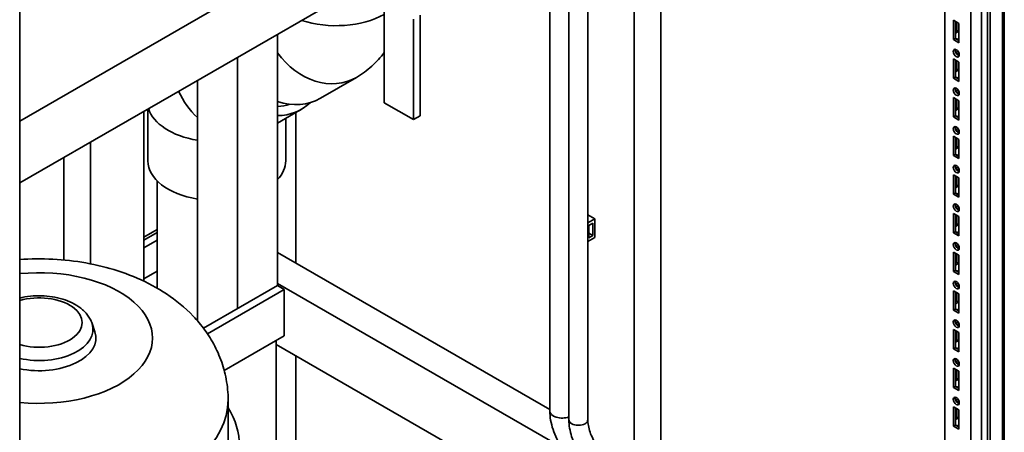
# Paper-space layout 'Sheet_1' of a CAD drawing. Extents: x 12 to 829, y 13 to 581.
# Drawn here: x 553 to 605, y 129 to 151 of the extents above; entities that cross this region are included whole.
import ezdxf

# ---------------------------------------------------------------- set-up
doc = ezdxf.new("R2010")
doc.units = 0
doc.layers.add('Visible Edges(OMA)', color=7, linetype='Continuous', lineweight=35)
doc.layers.add('Visible Tangent Edges(OMA)', color=7, linetype='Continuous', lineweight=35)

psp = doc.layouts.new('Sheet_1')

# ---------------------------------------------------------------- linework, layer by layer
at = {"layer": 'Visible Edges(OMA)'}
for p, q in [((603.881, 64.188), (603.881, 223.119)), ((603.315, 63.862), (603.315, 222.793)), ((601.937, 65.964), (601.937, 220.691)), ((552.969, 34.87), (552.969, 193.801)), ((586.911, 126.655), (586.911, 183.429)), ((585.496, 125.841), (585.496, 182.614)), ((582.039, 129.494), (582.039, 174.229)), ((583.039, 129.494), (583.039, 166.892)), ((604.199, 123.703), (604.199, 166.6)), ((605.083, 124.612), (605.083, 166.644)), ((581.028, 129.965), (581.028, 161.563)), ((552.969, 145.294), (580.391, 161.085)), ((552.969, 145.294), (570.704, 155.506)), ((552.969, 142.024), (570.704, 152.236)), ((572.259, 146.266), (572.259, 151.58)), ((573.815, 145.37), (573.815, 150.684)), ((574.169, 145.574), (574.169, 150.888)), ((602.396, 150.622), (602.679, 150.459)), ((602.396, 149.6), (602.396, 150.622)), ((602.502, 150.561), (602.502, 149.662)), ((602.502, 150.268), (602.538, 150.248)), ((602.502, 150.068), (602.538, 150.089)), ((602.538, 150.089), (602.538, 150.541)), ((602.538, 150.089), (602.644, 150.028)), ((602.644, 150.48), (602.644, 150.028)), ((602.679, 150.459), (602.679, 149.438)), ((566.617, 136.594), (566.617, 149.883)), ((602.396, 149.6), (602.502, 149.662)), ((602.679, 149.438), (602.396, 149.6)), ((602.644, 150.028), (602.502, 149.946)), ((602.502, 149.662), (602.679, 149.56)), ((564.495, 135.373), (564.495, 148.661)), ((602.396, 148.579), (602.679, 148.416)), ((602.396, 147.557), (602.396, 148.579)), ((602.508, 148.928), (602.622, 148.993)), ((602.538, 148.87), (602.538, 148.945)), ((602.644, 148.961), (602.644, 148.763)), ((602.502, 148.517), (602.502, 147.618)), ((602.502, 148.224), (602.538, 148.204)), ((602.502, 148.024), (602.538, 148.045)), ((602.538, 148.045), (602.538, 148.497)), ((602.538, 148.045), (602.644, 147.984)), ((602.644, 148.436), (602.644, 147.984)), ((602.679, 148.416), (602.679, 147.394)), ((570.788, 147.603), (568.888, 146.5)), ((602.396, 147.557), (602.502, 147.618)), ((602.679, 147.394), (602.396, 147.557)), ((602.644, 147.984), (602.502, 147.902)), ((602.502, 147.618), (602.679, 147.516)), ((562.374, 134.736), (562.374, 147.439)), ((602.396, 146.535), (602.679, 146.372)), ((602.396, 145.513), (602.396, 146.535)), ((602.502, 146.474), (602.502, 145.574)), ((602.508, 146.884), (602.622, 146.949)), ((602.538, 146.827), (602.538, 146.901)), ((602.538, 146.001), (602.538, 146.453)), ((602.644, 146.918), (602.644, 146.719)), ((559.749, 145.928), (559.749, 143.189)), ((567.889, 145.921), (566.617, 145.182)), ((572.259, 146.266), (573.815, 145.37)), ((602.502, 146.18), (602.538, 146.16)), ((602.502, 145.981), (602.538, 146.001)), ((602.644, 145.94), (602.502, 145.858)), ((602.538, 146.001), (602.644, 145.94)), ((602.644, 146.392), (602.644, 145.94)), ((602.679, 146.372), (602.679, 145.35)), ((559.546, 136.826), (559.546, 145.811)), ((567.049, 145.433), (567.049, 143.189)), ((567.589, 145.746), (567.589, 137.782)), ((573.815, 145.37), (574.169, 145.574)), ((602.396, 145.513), (602.502, 145.574)), ((602.679, 145.35), (602.396, 145.513)), ((602.502, 145.574), (602.679, 145.472)), ((602.508, 144.84), (602.622, 144.905)), ((602.396, 144.491), (602.679, 144.328)), ((602.396, 143.469), (602.396, 144.491)), ((602.502, 144.43), (602.502, 143.53)), ((602.538, 144.783), (602.538, 144.857)), ((602.538, 143.957), (602.538, 144.409)), ((602.644, 144.874), (602.644, 144.675)), ((556.717, 137.746), (556.717, 144.182)), ((602.502, 144.136), (602.538, 144.116)), ((602.502, 143.937), (602.538, 143.957)), ((602.644, 143.896), (602.502, 143.814)), ((602.538, 143.957), (602.644, 143.896)), ((602.644, 144.348), (602.644, 143.896)), ((602.679, 144.328), (602.679, 143.306)), ((555.303, 137.948), (555.303, 143.367)), ((602.396, 143.469), (602.502, 143.53)), ((602.679, 143.306), (602.396, 143.469)), ((602.502, 143.53), (602.679, 143.428)), ((602.508, 142.796), (602.622, 142.861)), ((602.538, 142.739), (602.538, 142.813)), ((602.644, 142.83), (602.644, 142.631)), ((602.396, 142.447), (602.679, 142.284)), ((602.396, 141.425), (602.396, 142.447)), ((602.502, 142.386), (602.502, 141.486)), ((602.538, 141.913), (602.538, 142.365)), ((602.644, 142.304), (602.644, 141.852)), ((602.679, 142.284), (602.679, 141.262)), ((560.249, 136.456), (560.249, 142.127)), ((602.502, 142.092), (602.538, 142.072)), ((602.502, 141.893), (602.538, 141.913)), ((602.644, 141.852), (602.502, 141.771)), ((602.538, 141.913), (602.644, 141.852)), ((602.396, 141.425), (602.502, 141.486)), ((602.679, 141.262), (602.396, 141.425)), ((602.502, 141.486), (602.679, 141.384)), ((602.508, 140.752), (602.622, 140.818)), ((602.538, 140.695), (602.538, 140.769)), ((602.644, 140.786), (602.644, 140.587)), ((583.41, 140.123), (583.039, 140.337)), ((602.396, 140.403), (602.679, 140.24)), ((602.396, 139.381), (602.396, 140.403)), ((602.502, 140.342), (602.502, 139.442)), ((602.538, 139.869), (602.538, 140.322)), ((602.644, 140.261), (602.644, 139.808)), ((602.679, 140.24), (602.679, 139.218)), ((583.039, 139.909), (583.41, 140.123)), ((583.092, 139.776), (583.304, 139.898)), ((583.092, 139.122), (583.092, 139.776)), ((583.304, 139.898), (583.304, 139.244)), ((583.41, 140.123), (583.41, 139.142)), ((602.502, 140.049), (602.538, 140.028)), ((602.502, 139.849), (602.538, 139.869)), ((602.644, 139.808), (602.502, 139.727)), ((602.538, 139.869), (602.644, 139.808)), ((560.249, 139.563), (559.546, 139.158)), ((560.249, 139.4), (559.546, 138.995)), ((583.304, 139.244), (583.092, 139.366)), ((583.304, 139.244), (583.092, 139.122)), ((602.396, 139.381), (602.502, 139.442)), ((602.679, 139.218), (602.396, 139.381)), ((602.502, 139.442), (602.679, 139.34)), ((560.249, 138.991), (559.546, 138.586)), ((583.039, 138.928), (583.41, 139.142)), ((602.508, 138.708), (602.622, 138.774)), ((602.538, 138.651), (602.538, 138.725)), ((602.644, 138.742), (602.644, 138.543)), ((566.617, 138.342), (581.028, 130.043)), ((602.396, 138.359), (602.679, 138.196)), ((602.396, 137.337), (602.396, 138.359)), ((602.502, 138.298), (602.502, 137.398)), ((602.538, 137.825), (602.538, 138.278)), ((602.644, 138.217), (602.644, 137.764)), ((602.679, 138.196), (602.679, 137.174)), ((602.502, 138.005), (602.538, 137.984)), ((602.502, 137.805), (602.538, 137.825)), ((602.644, 137.764), (602.502, 137.683)), ((602.538, 137.825), (602.644, 137.764)), ((560.249, 137.363), (559.546, 136.957)), ((602.396, 137.337), (602.502, 137.398)), ((602.679, 137.174), (602.396, 137.337)), ((602.502, 137.398), (602.679, 137.297)), ((559.546, 136.957), (559.546, 136.826)), ((562.698, 134.338), (566.617, 136.594)), ((566.617, 136.713), (581.643, 128.06)), ((566.97, 136.391), (566.617, 136.594)), ((602.508, 136.664), (602.622, 136.73)), ((602.538, 136.607), (602.538, 136.681)), ((602.644, 136.698), (602.644, 136.499)), ((562.904, 134.049), (566.97, 136.391)), ((566.97, 133.938), (566.97, 136.391)), ((602.396, 136.315), (602.679, 136.152)), ((602.396, 135.293), (602.396, 136.315)), ((602.502, 136.254), (602.502, 135.354)), ((602.538, 135.782), (602.538, 136.234)), ((602.644, 136.173), (602.644, 135.72)), ((602.679, 136.152), (602.679, 135.13)), ((602.502, 135.961), (602.538, 135.94)), ((602.502, 135.761), (602.538, 135.782)), ((602.644, 135.72), (602.502, 135.639)), ((602.538, 135.782), (602.644, 135.72)), ((602.396, 135.293), (602.502, 135.354)), ((602.679, 135.13), (602.396, 135.293)), ((602.502, 135.354), (602.679, 135.253)), ((556.802, 134.586), (556.948, 134.148)), ((602.508, 134.621), (602.622, 134.686)), ((602.538, 134.563), (602.538, 134.637)), ((602.644, 134.654), (602.644, 134.455)), ((563.796, 132.11), (566.97, 133.938)), ((602.396, 134.271), (602.679, 134.109)), ((602.396, 133.25), (602.396, 134.271)), ((602.502, 134.21), (602.502, 133.311)), ((602.538, 133.738), (602.538, 134.19)), ((602.644, 134.129), (602.644, 133.677)), ((602.679, 134.109), (602.679, 133.087)), ((566.549, 123.545), (566.549, 133.696)), ((566.549, 133.482), (585.113, 122.792)), ((602.502, 133.917), (602.538, 133.897)), ((602.502, 133.717), (602.538, 133.738)), ((602.644, 133.677), (602.502, 133.595)), ((602.538, 133.738), (602.644, 133.677)), ((602.396, 133.25), (602.502, 133.311)), ((602.679, 133.087), (602.396, 133.25)), ((602.502, 133.311), (602.679, 133.209)), ((567.589, 132.883), (567.589, 117.615)), ((602.508, 132.577), (602.622, 132.642)), ((602.538, 132.52), (602.538, 132.594)), ((602.644, 132.61), (602.644, 132.412)), ((602.396, 132.228), (602.679, 132.065)), ((602.396, 131.206), (602.396, 132.228)), ((602.502, 132.166), (602.502, 131.267)), ((602.502, 131.873), (602.538, 131.853)), ((602.538, 131.694), (602.538, 132.146)), ((602.644, 132.085), (602.644, 131.633)), ((602.679, 132.065), (602.679, 131.043)), ((602.502, 131.673), (602.538, 131.694)), ((602.644, 131.633), (602.502, 131.551)), ((602.538, 131.694), (602.644, 131.633)), ((602.396, 131.206), (602.502, 131.267)), ((602.679, 131.043), (602.396, 131.206)), ((602.502, 131.267), (602.679, 131.165)), ((564.002, 128.107), (564.002, 130.552)), ((602.508, 130.533), (602.622, 130.598)), ((602.538, 130.476), (602.538, 130.55)), ((602.644, 130.567), (602.644, 130.368)), ((602.396, 130.184), (602.679, 130.021)), ((602.396, 129.162), (602.396, 130.184)), ((602.502, 130.123), (602.502, 129.223)), ((602.502, 129.829), (602.538, 129.809)), ((602.538, 129.65), (602.538, 130.102)), ((602.644, 130.041), (602.644, 129.589)), ((602.679, 130.021), (602.679, 128.999)), ((602.502, 129.63), (602.538, 129.65)), ((602.644, 129.589), (602.502, 129.507)), ((602.538, 129.65), (602.644, 129.589)), ((602.396, 129.162), (602.502, 129.223)), ((602.679, 128.999), (602.396, 129.162)), ((602.502, 129.223), (602.679, 129.121))]:
    psp.add_line(p, q, dxfattribs=at)
at = {"layer": 'Visible Edges(OMA)', "flags": 128}
for points in [[(570.788, 147.603), (570.897, 147.668), (571.004, 147.736), (571.109, 147.806), (571.212, 147.879), (571.313, 147.955), (571.411, 148.033), (571.508, 148.113), (571.602, 148.195), (571.693, 148.28), (571.782, 148.366), (571.869, 148.454), (571.952, 148.543), (572.033, 148.634), (572.111, 148.726), (572.187, 148.82), (572.259, 148.914)], [(564.002, 130.552), (564, 130.69), (563.995, 130.827), (563.987, 130.964), (563.976, 131.101), (563.962, 131.238), (563.944, 131.373), (563.924, 131.509), (563.901, 131.643), (563.875, 131.777), (563.846, 131.909), (563.814, 132.041), (563.779, 132.171), (563.742, 132.3), (563.702, 132.428), (563.66, 132.554), (563.615, 132.678), (563.567, 132.801), (563.518, 132.923), (563.466, 133.042), (563.411, 133.16), (563.355, 133.277), (563.297, 133.391), (563.237, 133.504), (563.175, 133.615), (563.111, 133.725), (563.045, 133.832), (562.978, 133.938), (562.909, 134.042), (562.839, 134.144), (562.767, 134.244), (562.694, 134.343), (562.62, 134.44), (562.544, 134.534), (562.467, 134.628), (562.39, 134.719), (562.311, 134.808), (562.231, 134.896), (562.15, 134.982), (561.985, 135.15), (561.816, 135.311), (561.644, 135.465), (561.469, 135.614), (561.291, 135.757), (561.11, 135.894), (560.927, 136.025), (560.742, 136.151), (560.555, 136.273), (560.365, 136.389), (560.174, 136.5), (559.98, 136.607), (559.785, 136.709), (559.588, 136.806), (559.39, 136.899), (559.19, 136.988), (558.988, 137.073), (558.785, 137.153), (558.58, 137.23), (558.374, 137.303), (558.167, 137.371), (557.959, 137.437), (557.749, 137.498), (557.539, 137.556), (557.327, 137.611), (557.114, 137.661), (556.901, 137.708), (556.686, 137.752), (556.471, 137.792), (556.255, 137.829), (556.038, 137.862), (555.821, 137.891), (555.603, 137.918), (555.385, 137.94), (555.166, 137.96), (554.947, 137.976), (554.727, 137.989), (554.508, 137.998), (554.288, 138.004), (554.068, 138.007), (553.848, 138.006), (553.628, 138.002), (553.408, 137.995), (553.189, 137.984), (552.969, 137.97)], [(552.969, 135.935), (553.108, 135.967), (553.248, 135.994), (553.391, 136.016), (553.534, 136.033), (553.679, 136.046), (553.824, 136.054), (553.97, 136.057), (554.116, 136.056), (554.261, 136.05), (554.406, 136.039), (554.55, 136.024), (554.693, 136.004), (554.834, 135.979), (554.974, 135.95), (555.111, 135.916), (555.245, 135.877), (555.377, 135.834), (555.506, 135.786), (555.632, 135.734), (555.754, 135.677), (555.871, 135.615), (555.985, 135.548), (556.094, 135.476), (556.199, 135.399), (556.249, 135.358), (556.298, 135.316), (556.346, 135.273), (556.392, 135.229), (556.437, 135.183), (556.48, 135.136), (556.521, 135.087), (556.561, 135.037), (556.598, 134.985), (556.634, 134.932), (556.668, 134.878), (556.699, 134.822), (556.728, 134.765), (556.755, 134.707), (556.78, 134.647), (556.802, 134.586)], [(581.656, 128.041), (581.585, 128.152), (581.518, 128.265), (581.455, 128.38), (581.395, 128.498), (581.34, 128.616), (581.288, 128.737), (581.241, 128.858), (581.198, 128.98), (581.159, 129.103), (581.126, 129.226), (581.097, 129.35), (581.072, 129.474), (581.053, 129.597), (581.039, 129.72), (581.031, 129.843), (581.028, 129.965)], [(582.58, 127.749), (582.519, 127.852), (582.461, 127.956), (582.406, 128.062), (582.354, 128.17), (582.306, 128.279), (582.262, 128.388), (582.221, 128.499), (582.184, 128.61), (582.151, 128.721), (582.122, 128.832), (582.097, 128.944), (582.076, 129.055), (582.06, 129.166), (582.048, 129.276), (582.041, 129.386), (582.039, 129.494)], [(583.5, 128.168), (583.447, 128.249), (583.396, 128.332), (583.348, 128.417), (583.304, 128.503), (583.262, 128.59), (583.223, 128.678), (583.188, 128.765), (583.156, 128.853), (583.128, 128.94), (583.104, 129.026), (583.084, 129.11), (583.067, 129.192), (583.055, 129.273), (583.046, 129.35), (583.041, 129.424), (583.039, 129.494)]]:
    psp.add_lwpolyline(points, dxfattribs=at)
at = {"layer": 'Visible Edges(OMA)'}
for centre, major_axis, ratio, start_param, end_param in [((602.502, 149.435), (0.112, 0.195), 0.578093, 5.771638, 6.794732), ((602.396, 149.496), (0.112, 0.195), 0.578093, 5.771638, 5.793333), ((602.644, 148.946), (0.112, -0.195), 0.578093, 3.631445, 5.793333), ((602.502, 147.391), (0.112, 0.195), 0.578093, 5.771638, 6.794732), ((602.396, 147.452), (0.112, 0.195), 0.578093, 5.771638, 5.793333), ((602.644, 146.903), (0.112, -0.195), 0.578093, 3.631445, 5.793333), ((567.056, 149.657), (1.832, -3.157), 0.815969, 5.525608, 6.283185), ((566.057, 149.078), (1.832, -3.157), 0.815969, 5.842853, 6.478217), ((566.057, 149.078), (1.581, -2.724), 0.815969, 5.871467, 6.125617), ((602.502, 145.347), (0.112, 0.195), 0.578093, 5.771638, 6.794732), ((602.396, 145.408), (0.112, 0.195), 0.578093, 5.771638, 5.793333), ((602.644, 144.859), (0.112, -0.195), 0.578093, 3.631445, 5.793333), ((602.502, 143.304), (0.112, 0.195), 0.578093, 5.771638, 6.794732), ((602.396, 143.365), (0.112, 0.195), 0.578093, 5.771638, 5.793333), ((563.399, 143.189), (-3.65, 0), 0.575862, 0, 1.286054), ((563.399, 143.189), (3.65, 0), 0.575862, 5.791328, 6.283185), ((602.644, 142.815), (0.112, -0.195), 0.578093, 3.631445, 5.793333), ((602.502, 141.26), (0.112, 0.195), 0.578093, 5.771638, 6.794732), ((602.396, 141.321), (0.112, 0.195), 0.578093, 5.771638, 5.793333), ((602.644, 140.771), (0.112, -0.195), 0.578093, 3.631445, 5.793333), ((602.502, 139.216), (0.112, 0.195), 0.578093, 5.771638, 6.794732), ((602.396, 139.277), (0.112, 0.195), 0.578093, 5.771638, 5.793333), ((602.644, 138.727), (0.112, -0.195), 0.578093, 3.631445, 5.793333), ((602.502, 137.172), (0.112, 0.195), 0.578093, 5.771638, 6.794732), ((602.396, 137.233), (0.112, 0.195), 0.578093, 5.771638, 5.793333), ((602.644, 136.683), (0.112, -0.195), 0.578093, 3.631445, 5.793333), ((602.502, 135.128), (0.112, 0.195), 0.578093, 5.771638, 6.794732), ((602.396, 135.189), (0.112, 0.195), 0.578093, 5.771638, 5.793333), ((602.644, 134.639), (0.112, -0.195), 0.578093, 3.631445, 5.793333), ((554.002, 133.822), (3, 0), 0.575862, 4.361082, 6.473062), ((602.502, 133.084), (0.112, 0.195), 0.578093, 5.771638, 6.794732), ((602.396, 133.145), (0.112, 0.195), 0.578093, 5.771638, 5.793333), ((602.644, 132.596), (0.112, -0.195), 0.578093, 3.631445, 5.793333), ((602.502, 131.04), (0.112, 0.195), 0.578093, 5.771638, 6.794732), ((602.396, 131.101), (0.112, 0.195), 0.578093, 5.771638, 5.793333), ((602.644, 130.552), (0.112, -0.195), 0.578093, 3.631445, 5.793333), ((554.002, 128.107), (10.6, 0), 0.575862, 5.309096, 6.621256), ((602.502, 128.996), (0.112, 0.195), 0.578093, 5.771638, 6.794732), ((602.396, 129.058), (0.112, 0.195), 0.578093, 5.771638, 5.793333)]:
    psp.add_ellipse(centre, major_axis=major_axis, ratio=ratio, start_param=start_param, end_param=end_param, dxfattribs=at)
for centre in [(602.538, 148.885), (602.538, 146.842), (602.538, 144.798), (602.538, 142.754), (602.538, 140.71), (602.538, 138.666), (602.538, 136.622), (602.538, 134.578), (602.538, 132.534), (602.538, 130.491)]:
    psp.add_ellipse(centre, major_axis=(-0.112, 0.195), ratio=0.578093, dxfattribs=at)
at = {"layer": 'Visible Tangent Edges(OMA)'}
for p, q in [((604.341, 166.51), (604.341, 123.877)), ((604.995, 166.594), (604.995, 124.599))]:
    psp.add_line(p, q, dxfattribs=at)
for centre, major_axis, ratio, start_param, end_param in [((569.714, 152.439), (-3.65, 0), 0.575862, 1.048378, 2.342588), ((568.956, 150.76), (1.832, -3.157), 0.815969, 4.831914, 6.283185), ((564.157, 147.975), (-1.832, 3.157), 0.815969, 1.451113, 1.923958), ((563.399, 146.296), (-3.65, 0), 0.575862, 0.162444, 1.286054), ((554.002, 133.822), (6, 0), 0.575862, 4.539466, 8.026905), ((554.002, 134.64), (2.272, 0), 0.575862, 4.240623, 8.325747), ((554.002, 134.276), (2.851, 0), 0.575862, 4.341887, 6.473062), ((554.002, 130.552), (10, 0), 0.575862, 5.16228, 6.283185), ((581.678, 129.965), (-0.65, 0), 0.575862, 0, 2.15919), ((582.539, 129.494), (0.5, 0), 0.575862, 3.141593, 6.283185)]:
    psp.add_ellipse(centre, major_axis=major_axis, ratio=ratio, start_param=start_param, end_param=end_param, dxfattribs=at)

doc.saveas('drawing.dxf')
